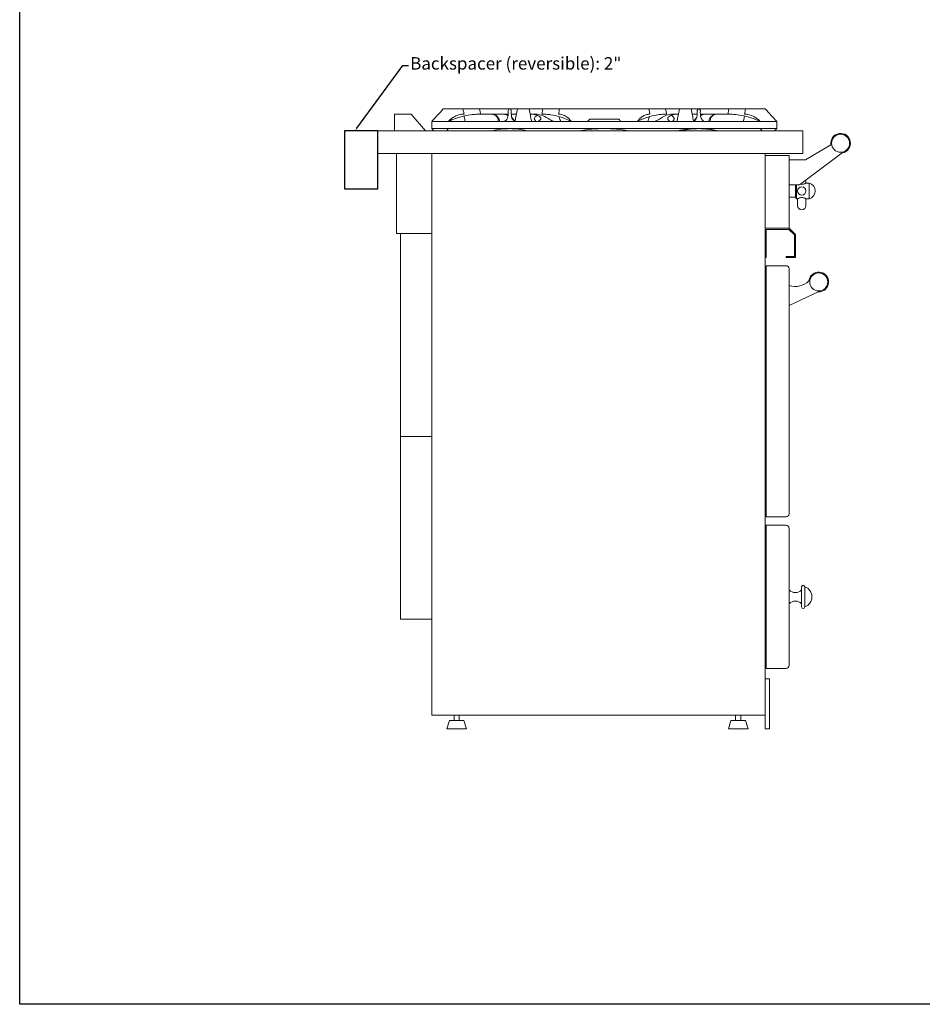
# Model space of a CAD drawing. Units: inches. Extents: x 1086 to 1785, y 1639 to 1758.
# Drawn here: x 1289 to 1343, y 1639 to 1698 of the extents above; entities that cross this region are included whole.
import ezdxf
from ezdxf import colors
from ezdxf.entities.mleader import LeaderData, LeaderLine
from ezdxf.math import Vec2, Vec3

# ---------------------------------------------------------------- set-up
doc = ezdxf.new("R2010")
doc.units = ezdxf.units.IN
doc.header["$LTSCALE"] = 115.146667
doc.header["$MEASUREMENT"] = 0
doc.layers.get('0').update_dxf_attribs({"linetype": 'CONTINUOUS'})
doc.layers.add('Body', color=7, linetype='CONTINUOUS')
doc.styles.get("Standard").update_dxf_attribs({"font": 'txt', "width": 0.8, "height": 2.5})

# ---------------------------------------------------------------- blocks, each defined once
blk = doc.blocks.new('A$C5D8A5F13')
at = {"color": 0, "linetype": 'Continuous', "lineweight": 0, "extrusion": (2e-16, 1, 2e-16)}
for p, q in [((-443.506, 182.657), (-443.506, 181.657)), ((-442.506, 182.657), (-443.506, 182.657)), ((-441.631, 181.657), (-442.506, 182.657)), ((-440.654, 182.876), (-440.568, 182.97)), ((-440.568, 182.97), (-439.381, 182.97)), ((-439.381, 182.97), (-439.362, 182.876)), ((-439.381, 182.97), (-438.381, 182.97)), ((-438.381, 182.97), (-438.362, 182.876)), ((-436.106, 182.97), (-438.381, 182.97)), ((-436.124, 182.876), (-436.106, 182.97)), ((-436.106, 182.97), (-435.406, 182.97)), ((-435.406, 182.97), (-435.387, 182.876)), ((-434.568, 182.97), (-435.406, 182.97)), ((-434.587, 182.876), (-434.568, 182.97)), ((-433.568, 182.97), (-434.568, 182.97)), ((-433.587, 182.876), (-433.568, 182.97)), ((-428.193, 182.97), (-433.568, 182.97)), ((-428.193, 182.97), (-428.174, 182.876)), ((-427.193, 182.97), (-428.193, 182.97)), ((-427.193, 182.97), (-427.174, 182.876)), ((-427.193, 182.97), (-426.356, 182.97)), ((-426.374, 182.876), (-426.356, 182.97)), ((-425.656, 182.97), (-426.356, 182.97)), ((-425.656, 182.97), (-425.637, 182.876)), ((-425.656, 182.97), (-423.381, 182.97)), ((-423.399, 182.876), (-423.381, 182.97)), ((-422.381, 182.97), (-423.381, 182.97)), ((-422.399, 182.876), (-422.381, 182.97)), ((-421.193, 182.97), (-422.381, 182.97)), ((-421.193, 182.97), (-421.107, 182.876)), ((-441.256, 181.782), (-441.256, 182.22)), ((-436.881, 182.22), (-441.256, 182.22)), ((-436.256, 182.22), (-436.881, 182.22)), ((-425.506, 182.22), (-436.256, 182.22)), ((-425.506, 182.22), (-424.881, 182.22)), ((-420.506, 182.22), (-424.881, 182.22)), ((-420.506, 181.782), (-420.506, 182.22)), ((-444.506, 181.657), (-418.943, 181.657)), ((-444.506, 180.282), (-444.506, 181.657)), ((-441.256, 181.782), (-441.131, 181.657)), ((-440.256, 181.782), (-441.256, 181.782)), ((-440.256, 181.782), (-440.381, 181.657)), ((-421.506, 181.782), (-440.256, 181.782)), ((-421.506, 181.782), (-421.381, 181.657)), ((-421.506, 181.782), (-420.506, 181.782)), ((-420.506, 181.782), (-420.631, 181.657)), ((-418.943, 181.657), (-418.943, 180.282)), ((-417.25, 180.818), (-418.771, 179.907)), ((-418.943, 180.282), (-444.506, 180.282)), ((-443.381, 180.282), (-443.381, 175.464)), ((-441.256, 180.282), (-421.193, 180.282)), ((-441.256, 146.47), (-441.256, 180.282)), ((-421.193, 180.282), (-421.193, 146.47)), ((-419.141, 178.407), (-416.558, 180.318)), ((-421.193, 180.157), (-419.756, 180.157)), ((-421.193, 175.782), (-421.193, 180.157)), ((-419.756, 180.157), (-419.756, 175.782)), ((-418.771, 179.907), (-419.756, 179.907)), ((-418.747, 178.698), (-418.747, 178.501)), ((-418.747, 178.501), (-418.561, 178.501)), ((-418.561, 178.501), (-418.561, 177.563)), ((-419.756, 178.407), (-419.141, 178.407)), ((-419.381, 178.407), (-419.381, 177.657)), ((-419.311, 178.407), (-419.311, 177.563)), ((-419.756, 177.657), (-419.381, 177.657)), ((-419.381, 177.657), (-419.311, 177.563)), ((-419.311, 177.563), (-419.247, 177.563)), ((-419.247, 177.563), (-419.247, 177.146)), ((-418.747, 177.563), (-418.747, 177.146)), ((-418.747, 177.563), (-418.561, 177.563)), ((-421.193, 175.782), (-419.756, 175.782)), ((-421.193, 174.032), (-421.193, 175.782)), ((-419.756, 175.782), (-421.193, 175.782)), ((-421.131, 175.72), (-421.131, 174.032)), ((-419.782, 175.72), (-421.131, 175.72)), ((-419.443, 175.381), (-419.782, 175.72)), ((-419.756, 175.782), (-419.381, 175.407)), ((-443.381, 175.464), (-441.256, 175.464)), ((-443.131, 175.464), (-443.131, 163.251)), ((-419.443, 174.095), (-419.443, 175.381)), ((-419.381, 175.407), (-419.381, 174.032)), ((-421.131, 174.032), (-421.193, 174.032)), ((-419.943, 174.032), (-419.943, 174.095)), ((-419.943, 174.095), (-419.443, 174.095)), ((-419.381, 174.032), (-419.943, 174.032)), ((-421.131, 173.157), (-421.131, 173.532)), ((-419.943, 173.532), (-421.131, 173.532)), ((-421.131, 158.782), (-421.131, 173.157)), ((-419.756, 173.157), (-419.756, 173.345)), ((-419.756, 158.782), (-419.756, 173.157)), ((-421.193, 172.282), (-421.131, 172.282)), ((-419.756, 171.137), (-418.006, 171.96)), ((-443.131, 163.251), (-441.256, 163.251)), ((-443.131, 163.251), (-443.131, 152.251)), ((-421.193, 159.657), (-421.131, 159.657)), ((-421.131, 158.407), (-421.131, 158.782)), ((-419.943, 158.407), (-421.131, 158.407)), ((-419.756, 158.595), (-419.756, 158.782)), ((-421.131, 157.532), (-421.131, 157.907)), ((-419.943, 157.907), (-421.131, 157.907)), ((-419.756, 157.532), (-419.756, 157.72)), ((-421.131, 149.657), (-421.131, 157.532)), ((-419.756, 149.657), (-419.756, 157.532)), ((-421.193, 156.657), (-421.131, 156.657)), ((-419.006, 152.989), (-419.006, 154.2)), ((-418.818, 152.989), (-418.818, 154.2)), ((-443.131, 152.251), (-441.256, 152.251)), ((-421.193, 150.532), (-421.131, 150.532)), ((-421.131, 149.282), (-421.131, 149.657)), ((-419.756, 149.47), (-419.756, 149.657)), ((-419.943, 149.282), (-421.131, 149.282)), ((-421.193, 148.657), (-421.193, 145.657)), ((-421.193, 148.657), (-420.943, 148.657)), ((-420.943, 145.657), (-420.943, 148.657)), ((-421.193, 146.47), (-441.256, 146.47)), ((-439.915, 146.157), (-439.915, 146.47)), ((-439.602, 146.157), (-439.602, 146.47)), ((-422.977, 146.157), (-422.977, 146.47)), ((-422.665, 146.157), (-422.665, 146.47)), ((-440.196, 146.157), (-440.352, 145.657)), ((-440.196, 146.157), (-439.321, 146.157)), ((-439.321, 146.157), (-439.165, 145.657)), ((-423.259, 146.157), (-423.415, 145.657)), ((-423.259, 146.157), (-422.384, 146.157)), ((-422.384, 146.157), (-422.227, 145.657)), ((-440.352, 145.657), (-439.165, 145.657)), ((-423.415, 145.657), (-422.227, 145.657)), ((-421.193, 145.657), (-420.943, 145.657))]:
    blk.add_line(p, q, dxfattribs=at)
at = {"color": 0, "linetype": 'Continuous', "lineweight": 0}
for centre, radius in [((-416.662, 180.902), 0.544), ((-418.997, 178.032), 0.25), ((-417.974, 172.553), 0.544)]:
    blk.add_circle(centre, radius, dxfattribs=at)
for centre, radius, start, end in [((-436.568, 182.876), 0.0938, 0, 180), ((-425.193, 182.876), 0.0938, 360, 180), ((-436.566, 177.327), 4.455, 90.03438, 103.60452), ((-436.571, 177.327), 4.455, 76.39548, 89.96562), ((-436.469, 179.242), 2.54, 90.11589, 90.98892), ((-436.48, 179.242), 2.54, 83.65244, 89.88411), ((-430.881, 172.89), 8.893, 80.38191, 99.61809), ((-425.254, 175.739), 6.043, 90.01391, 101.67368), ((-425.191, 177.327), 4.455, 90.03438, 103.60452), ((-425.257, 175.739), 6.043, 89.66052, 89.98609), ((-425.196, 177.327), 4.455, 76.39548, 89.96562), ((-425.257, 175.739), 6.043, 78.32632, 85.89171), ((-416.662, 180.902), 0.594, 280.07256, 188.11446), ((-418.67, 178.032), 0.481, 283.06443, 76.93557), ((-418.997, 177.146), 0.25, 180, 0), ((-419.943, 173.345), 0.188, 0, 90), ((-417.974, 172.553), 0.594, 266.98507, 174.06391), ((-419.378, 173.439), 1.158, 250.95782, 314.60981), ((-419.943, 158.595), 0.188, 270, 360), ((-419.943, 157.72), 0.188, 0, 90), ((-418.912, 154.2), 0.0938, 0, 180), ((-419.021, 153.595), 0.638, 288.48485, 71.51515), ((-419.381, 154.366), 0.516, 223.39064, 316.60936), ((-419.381, 152.823), 0.516, 43.39064, 136.60936), ((-418.912, 152.989), 0.0938, 180, 0), ((-419.943, 149.47), 0.188, 270, 0)]:
    blk.add_arc(centre, radius, start, end, dxfattribs=at)
for points, knots in [([(-441.256, 182.22), (-441.224, 182.254), (-441.195, 182.286), (-441.095, 182.395), (-441.046, 182.448), (-440.891, 182.617), (-440.773, 182.747), (-440.654, 182.876)], [0, 0, 0, 0, 0.2112418, 0.2112418, 0.3693736, 0.3693736, 0.6822344, 0.6822344, 0.6822344, 0.6822344]), ([(-438.318, 182.657), (-438.373, 182.657), (-438.429, 182.656), (-438.563, 182.651), (-438.642, 182.646), (-438.878, 182.625), (-439.034, 182.602), (-439.418, 182.527), (-439.616, 182.469), (-439.877, 182.38), (-439.978, 182.341), (-440.143, 182.272), (-440.193, 182.249), (-440.256, 182.22)], [0, 0, 0, 0, 0.165803, 0.165803, 0.403334, 0.403334, 0.876898, 0.876898, 1.58014, 1.58014, 1.989389, 1.989389, 2.340712, 2.340712, 2.340712, 2.340712]), ([(-439.318, 182.657), (-439.336, 182.657), (-439.353, 182.656), (-439.401, 182.653), (-439.432, 182.65), (-439.525, 182.638), (-439.586, 182.625), (-439.759, 182.576), (-439.856, 182.531), (-440.022, 182.434), (-440.091, 182.38), (-440.177, 182.303), (-440.197, 182.283), (-440.226, 182.253), (-440.24, 182.237), (-440.256, 182.22)], [0, 0, 0, 0, 0.052286, 0.052286, 0.14507, 0.14507, 0.33333, 0.33333, 0.683727, 0.683727, 1.046178, 1.046178, 1.258659, 1.258659, 1.56146, 1.56146, 1.56146, 1.56146]), ([(-437.267, 182.22), (-437.264, 182.233), (-437.261, 182.25), (-437.26, 182.281), (-437.259, 182.301), (-437.268, 182.359), (-437.277, 182.39), (-437.309, 182.457), (-437.332, 182.492), (-437.392, 182.555), (-437.426, 182.582), (-437.493, 182.618), (-437.524, 182.631), (-437.576, 182.646), (-437.597, 182.65), (-437.63, 182.655), (-437.641, 182.656), (-437.66, 182.657), (-437.667, 182.657), (-437.676, 182.657), (-437.677, 182.657), (-437.678, 182.657)], [-0.9782928, -0.9782928, -0.9782928, -0.9782928, -0.8655692, -0.8655692, -0.7997869, -0.7997869, -0.7305468, -0.7305468, -0.6544091, -0.6544091, -0.5795782, -0.5795782, -0.5236745, -0.5236745, -0.4866271, -0.4866271, -0.4672684, -0.4672684, -0.4545037, -0.4545037, -0.4526504, -0.4526504, -0.4526504, -0.4526504]), ([(-437.647, 182.657), (-437.646, 182.657), (-437.645, 182.657), (-437.637, 182.657), (-437.63, 182.657), (-437.611, 182.656), (-437.6, 182.655), (-437.562, 182.65), (-437.536, 182.644), (-437.458, 182.62), (-437.409, 182.594), (-437.321, 182.525), (-437.285, 182.484), (-437.232, 182.404), (-437.213, 182.366), (-437.183, 182.295), (-437.173, 182.271), (-437.156, 182.22)], [-1.460334, -1.460334, -1.460334, -1.460334, -1.456482, -1.456482, -1.414825, -1.414825, -1.352977, -1.352977, -1.201787, -1.201787, -0.89396, -0.89396, -0.573966, -0.573966, -0.283779, -0.283779, 0, 0, 0, 0]), ([(-436.672, 182.552), (-436.703, 182.577), (-436.739, 182.599), (-436.807, 182.627), (-436.836, 182.636), (-436.887, 182.648), (-436.909, 182.652), (-436.943, 182.655), (-436.955, 182.656), (-436.974, 182.657), (-436.981, 182.657), (-436.989, 182.657)], [-0.9560909, -0.9560909, -0.9560909, -0.9560909, -0.8534169, -0.8534169, -0.7852603, -0.7852603, -0.7330274, -0.7330274, -0.7061006, -0.7061006, -0.6890637, -0.6890637, -0.6890637, -0.6890637]), ([(-436.888, 182.657), (-436.882, 182.657), (-436.876, 182.657), (-436.859, 182.657), (-436.848, 182.656), (-436.816, 182.653), (-436.795, 182.65), (-436.737, 182.638), (-436.7, 182.627), (-436.665, 182.613)], [-0.6063423, -0.6063423, -0.6063423, -0.6063423, -0.5955689, -0.5955689, -0.5743281, -0.5743281, -0.533654, -0.533654, -0.460705, -0.460705, -0.460705, -0.460705]), ([(-436.662, 182.876), (-436.659, 182.742), (-436.657, 182.607), (-436.696, 182.435), (-436.717, 182.381), (-436.788, 182.282), (-436.831, 182.253), (-436.881, 182.22)], [0, 0, 0, 0, 0.546776, 0.546776, 0.819425, 0.819425, 1.134051, 1.134051, 1.134051, 1.134051]), ([(-436.256, 182.22), (-436.308, 182.254), (-436.355, 182.286), (-436.425, 182.395), (-436.444, 182.448), (-436.48, 182.617), (-436.477, 182.747), (-436.474, 182.876)], [0, 0, 0, 0, 0.2112418, 0.2112418, 0.3693736, 0.3693736, 0.6822344, 0.6822344, 0.6822344, 0.6822344]), ([(-436.256, 182.22), (-436.249, 182.254), (-436.243, 182.284), (-436.223, 182.382), (-436.214, 182.426), (-436.181, 182.591), (-436.153, 182.733), (-436.124, 182.876)], [0, 0, 0, 0, 0.1853097, 0.1853097, 0.3101581, 0.3101581, 0.6380482, 0.6380482, 0.6380482, 0.6380482]), ([(-435.387, 182.876), (-435.36, 182.741), (-435.333, 182.606), (-435.299, 182.435), (-435.288, 182.381), (-435.268, 182.281), (-435.262, 182.253), (-435.256, 182.22)], [0, 0, 0, 0, 0.4136377, 0.4136377, 0.6124827, 0.6124827, 0.8374287, 0.8374287, 0.8374287, 0.8374287]), ([(-434.857, 182.22), (-434.794, 182.253), (-434.757, 182.276), (-434.72, 182.318), (-434.711, 182.333), (-434.701, 182.363), (-434.699, 182.376), (-434.701, 182.407), (-434.706, 182.423), (-434.725, 182.46), (-434.742, 182.481), (-434.801, 182.534), (-434.857, 182.567), (-434.983, 182.616), (-435.046, 182.632), (-435.139, 182.648), (-435.172, 182.652), (-435.222, 182.656), (-435.24, 182.656), (-435.266, 182.657), (-435.274, 182.657), (-435.283, 182.657)], [-1.5427592, -1.5427592, -1.5427592, -1.5427592, -1.4142326, -1.4142326, -1.3580632, -1.3580632, -1.3137454, -1.3137454, -1.2651873, -1.2651873, -1.1925775, -1.1925775, -1.0452424, -1.0452424, -0.9202378, -0.9202378, -0.8553432, -0.8553432, -0.8199818, -0.8199818, -0.803057, -0.803057, -0.803057, -0.803057]), ([(-434.989, 182.22), (-435.041, 182.26), (-435.058, 182.285), (-435.075, 182.32), (-435.08, 182.338), (-435.083, 182.378), (-435.08, 182.398), (-435.064, 182.445), (-435.049, 182.47), (-435.002, 182.525), (-434.964, 182.556), (-434.914, 182.584), (-434.911, 182.585), (-434.908, 182.587)], [-0.9732672, -0.9732672, -0.9732672, -0.9732672, -0.8715611, -0.8715611, -0.7840485, -0.7840485, -0.6968175, -0.6968175, -0.5866219, -0.5866219, -0.4233943, -0.4233943, -0.4132274, -0.4132274, -0.4132274, -0.4132274]), ([(-435.046, 182.657), (-435.038, 182.657), (-435.029, 182.657), (-435, 182.656), (-434.98, 182.655), (-434.923, 182.651), (-434.886, 182.647), (-434.713, 182.619), (-434.583, 182.575), (-434.327, 182.444), (-434.23, 182.37), (-434.021, 182.261), (-433.938, 182.234), (-433.896, 182.22)], [-0.5882462, -0.5882462, -0.5882462, -0.5882462, -0.5773199, -0.5773199, -0.5525908, -0.5525908, -0.5064607, -0.5064607, -0.3344018, -0.3344018, -0.1472869, -0.1472869, 0, 0, 0, 0]), ([(-432.881, 182.22), (-432.955, 182.259), (-433.029, 182.298), (-433.398, 182.454), (-433.709, 182.561), (-434.19, 182.632), (-434.289, 182.642), (-434.432, 182.652), (-434.476, 182.654), (-434.557, 182.656), (-434.594, 182.657), (-434.631, 182.657)], [0, 0, 0, 0, 0.3094696, 0.3094696, 0.7453034, 0.7453034, 0.8568966, 0.8568966, 0.9067653, 0.9067653, 0.9481243, 0.9481243, 0.9481243, 0.9481243]), ([(-432.881, 182.22), (-432.903, 182.256), (-432.921, 182.283), (-432.979, 182.354), (-433.012, 182.39), (-433.108, 182.476), (-433.18, 182.527), (-433.349, 182.608), (-433.438, 182.635), (-433.55, 182.651), (-433.57, 182.653), (-433.603, 182.656), (-433.617, 182.657), (-433.631, 182.657)], [0, 0, 0, 0, 0.209854, 0.209854, 0.395803, 0.395803, 0.66121, 0.66121, 0.916712, 0.916712, 0.971539, 0.971539, 1.009241, 1.009241, 1.009241, 1.009241]), ([(-428.131, 182.657), (-428.145, 182.657), (-428.16, 182.656), (-428.204, 182.652), (-428.232, 182.649), (-428.299, 182.637), (-428.337, 182.628), (-428.459, 182.59), (-428.532, 182.553), (-428.671, 182.464), (-428.731, 182.409), (-428.801, 182.332), (-428.822, 182.306), (-428.854, 182.262), (-428.865, 182.245), (-428.881, 182.22)], [0, 0, 0, 0, 0.044027, 0.044027, 0.131039, 0.131039, 0.24831, 0.24831, 0.5125, 0.5125, 0.828205, 0.828205, 0.994592, 0.994592, 1.132019, 1.132019, 1.132019, 1.132019]), ([(-427.131, 182.657), (-427.177, 182.657), (-427.222, 182.656), (-427.335, 182.652), (-427.401, 182.647), (-427.6, 182.629), (-427.733, 182.61), (-428.06, 182.544), (-428.232, 182.493), (-428.497, 182.399), (-428.601, 182.355), (-428.77, 182.277), (-428.82, 182.252), (-428.881, 182.22)], [0, 0, 0, 0, 0.137679, 0.137679, 0.337081, 0.337081, 0.737983, 0.737983, 1.342729, 1.342729, 1.832664, 1.832664, 2.299452, 2.299452, 2.299452, 2.299452]), ([(-427.865, 182.22), (-427.827, 182.233), (-427.739, 182.26), (-427.573, 182.348), (-427.511, 182.39), (-427.349, 182.49), (-427.25, 182.545), (-427.072, 182.606), (-427.015, 182.622), (-426.913, 182.642), (-426.868, 182.648), (-426.801, 182.654), (-426.779, 182.656), (-426.742, 182.657), (-426.729, 182.657), (-426.715, 182.657)], [-4.102936, -4.102936, -4.102936, -4.102936, -3.473452, -3.473452, -3.02323, -3.02323, -2.436829, -2.436829, -2.166535, -2.166535, -1.962807, -1.962807, -1.859919, -1.859919, -1.797415, -1.797415, -1.797415, -1.797415]), ([(-426.479, 182.657), (-426.487, 182.657), (-426.495, 182.657), (-426.521, 182.656), (-426.539, 182.656), (-426.589, 182.652), (-426.621, 182.648), (-426.757, 182.626), (-426.848, 182.594), (-426.958, 182.534), (-426.99, 182.51), (-427.029, 182.469), (-427.042, 182.451), (-427.057, 182.418), (-427.061, 182.403), (-427.062, 182.372), (-427.06, 182.357), (-427.046, 182.323), (-427.032, 182.306), (-426.993, 182.269), (-426.96, 182.249), (-426.904, 182.22)], [-1.464557, -1.464557, -1.464557, -1.464557, -1.435614, -1.435614, -1.374727, -1.374727, -1.263258, -1.263258, -0.902081, -0.902081, -0.698031, -0.698031, -0.574832, -0.574832, -0.478736, -0.478736, -0.377508, -0.377508, -0.231347, -0.231347, 0, 0, 0, 0]), ([(-426.854, 182.587), (-426.842, 182.581), (-426.831, 182.574), (-426.781, 182.543), (-426.749, 182.515), (-426.71, 182.465), (-426.697, 182.442), (-426.682, 182.398), (-426.679, 182.377), (-426.681, 182.335), (-426.688, 182.315), (-426.706, 182.282), (-426.722, 182.259), (-426.773, 182.22)], [-1.69111, -1.69111, -1.69111, -1.69111, -1.56969, -1.56969, -1.131739, -1.131739, -0.82667, -0.82667, -0.559267, -0.559267, -0.260745, -0.260745, 0, 0, 0, 0]), ([(-426.506, 182.22), (-426.499, 182.254), (-426.493, 182.284), (-426.473, 182.382), (-426.464, 182.426), (-426.431, 182.591), (-426.403, 182.733), (-426.374, 182.876)], [0, 0, 0, 0, 0.1853097, 0.1853097, 0.3101581, 0.3101581, 0.6380482, 0.6380482, 0.6380482, 0.6380482]), ([(-425.637, 182.876), (-425.61, 182.741), (-425.583, 182.606), (-425.549, 182.435), (-425.538, 182.381), (-425.518, 182.281), (-425.512, 182.253), (-425.506, 182.22)], [0, 0, 0, 0, 0.4136377, 0.4136377, 0.6124827, 0.6124827, 0.8374287, 0.8374287, 0.8374287, 0.8374287]), ([(-425.287, 182.876), (-425.284, 182.742), (-425.282, 182.607), (-425.321, 182.435), (-425.342, 182.381), (-425.413, 182.282), (-425.456, 182.253), (-425.506, 182.22)], [0, 0, 0, 0, 0.546776, 0.546776, 0.819425, 0.819425, 1.134051, 1.134051, 1.134051, 1.134051]), ([(-424.881, 182.22), (-424.933, 182.254), (-424.98, 182.286), (-425.05, 182.395), (-425.069, 182.448), (-425.105, 182.617), (-425.102, 182.747), (-425.099, 182.876)], [0, 0, 0, 0, 0.2112418, 0.2112418, 0.3693736, 0.3693736, 0.6822344, 0.6822344, 0.6822344, 0.6822344]), ([(-425.096, 182.613), (-425.059, 182.628), (-425.021, 182.64), (-424.962, 182.651), (-424.942, 182.653), (-424.911, 182.656), (-424.9, 182.657), (-424.884, 182.657), (-424.879, 182.657), (-424.874, 182.657)], [-1.1101661, -1.1101661, -1.1101661, -1.1101661, -0.9895285, -0.9895285, -0.9286969, -0.9286969, -0.8958986, -0.8958986, -0.8805318, -0.8805318, -0.8805318, -0.8805318]), ([(-424.773, 182.657), (-424.777, 182.657), (-424.781, 182.657), (-424.795, 182.657), (-424.805, 182.656), (-424.832, 182.654), (-424.849, 182.652), (-424.918, 182.64), (-424.969, 182.624), (-425.043, 182.585), (-425.068, 182.569), (-425.089, 182.552)], [-2.433865, -2.433865, -2.433865, -2.433865, -2.398021, -2.398021, -2.307865, -2.307865, -2.155455, -2.155455, -1.676099, -1.676099, -1.404015, -1.404015, -1.404015, -1.404015]), ([(-424.606, 182.22), (-424.597, 182.245), (-424.585, 182.276), (-424.555, 182.352), (-424.537, 182.391), (-424.487, 182.47), (-424.457, 182.508), (-424.384, 182.571), (-424.346, 182.596), (-424.273, 182.63), (-424.239, 182.641), (-424.188, 182.651), (-424.171, 182.654), (-424.146, 182.656), (-424.137, 182.657), (-424.124, 182.657), (-424.119, 182.657), (-424.115, 182.657)], [-1.0106886, -1.0106886, -1.0106886, -1.0106886, -0.8361573, -0.8361573, -0.6762229, -0.6762229, -0.5212747, -0.5212747, -0.3852427, -0.3852427, -0.2793124, -0.2793124, -0.2285717, -0.2285717, -0.2022605, -0.2022605, -0.1885935, -0.1885935, -0.1885935, -0.1885935]), ([(-424.083, 182.657), (-424.09, 182.657), (-424.097, 182.657), (-424.113, 182.656), (-424.123, 182.655), (-424.155, 182.652), (-424.177, 182.648), (-424.251, 182.628), (-424.3, 182.605), (-424.385, 182.542), (-424.419, 182.506), (-424.465, 182.435), (-424.48, 182.402), (-424.498, 182.338), (-424.501, 182.309), (-424.501, 182.258), (-424.498, 182.237), (-424.495, 182.22)], [-0.6190349, -0.6190349, -0.6190349, -0.6190349, -0.6039903, -0.6039903, -0.5815392, -0.5815392, -0.530351, -0.530351, -0.4077313, -0.4077313, -0.2875293, -0.2875293, -0.1891993, -0.1891993, -0.0955207, -0.0955207, 0, 0, 0, 0]), ([(-421.506, 182.22), (-421.56, 182.245), (-421.603, 182.265), (-421.757, 182.331), (-421.874, 182.377), (-422.232, 182.497), (-422.525, 182.576), (-422.976, 182.634), (-423.08, 182.643), (-423.23, 182.652), (-423.277, 182.654), (-423.363, 182.657), (-423.403, 182.657), (-423.443, 182.657)], [0, 0, 0, 0, 0.213558, 0.213558, 0.560043, 0.560043, 1.143152, 1.143152, 1.316033, 1.316033, 1.39341, 1.39341, 1.459829, 1.459829, 1.459829, 1.459829]), ([(-421.506, 182.22), (-421.537, 182.256), (-421.563, 182.284), (-421.65, 182.363), (-421.699, 182.403), (-421.857, 182.509), (-421.988, 182.576), (-422.207, 182.632), (-422.267, 182.643), (-422.35, 182.652), (-422.372, 182.654), (-422.411, 182.656), (-422.427, 182.657), (-422.443, 182.657)], [0, 0, 0, 0, 0.2159385, 0.2159385, 0.4053912, 0.4053912, 0.7329571, 0.7329571, 0.8542488, 0.8542488, 0.8985879, 0.8985879, 0.9310686, 0.9310686, 0.9310686, 0.9310686]), ([(-421.107, 182.876), (-420.984, 182.742), (-420.861, 182.607), (-420.703, 182.435), (-420.654, 182.381), (-420.562, 182.282), (-420.536, 182.253), (-420.506, 182.22)], [0, 0, 0, 0, 0.546776, 0.546776, 0.819425, 0.819425, 1.134051, 1.134051, 1.134051, 1.134051]), ([(-439.32, 182.544), (-439.317, 182.525), (-439.313, 182.508), (-439.299, 182.435), (-439.288, 182.381), (-439.268, 182.281), (-439.262, 182.253), (-439.256, 182.22)], [0.3511179, 0.3511179, 0.3511179, 0.3511179, 0.4136377, 0.4136377, 0.6124827, 0.6124827, 0.8374287, 0.8374287, 0.8374287, 0.8374287]), ([(-436.443, 182.455), (-436.427, 182.438), (-436.413, 182.421), (-436.363, 182.36), (-436.335, 182.319), (-436.286, 182.262), (-436.268, 182.245), (-436.253, 182.23)], [-0.278474, -0.278474, -0.278474, -0.278474, -0.2281421, -0.2281421, -0.0998293, -0.0998293, -0.0209627, -0.0209627, -0.0209627, -0.0209627]), ([(-433.603, 182.511), (-433.601, 182.504), (-433.598, 182.497), (-433.577, 182.435), (-433.56, 182.381), (-433.526, 182.281), (-433.517, 182.253), (-433.506, 182.22)], [0.4015012, 0.4015012, 0.4015012, 0.4015012, 0.4273034, 0.4273034, 0.6318049, 0.6318049, 0.8623091, 0.8623091, 0.8623091, 0.8623091]), ([(-431.749, 182.345), (-431.786, 182.313), (-431.81, 182.291), (-431.846, 182.257), (-431.863, 182.239), (-431.881, 182.22)], [0, 0, 0, 0, 0.1599026, 0.1599026, 0.3766973, 0.3766973, 0.3766973, 0.3766973]), ([(-429.881, 182.22), (-429.898, 182.239), (-429.916, 182.257), (-429.951, 182.291), (-429.975, 182.313), (-430.013, 182.345)], [0, 0, 0, 0, 0.1167156, 0.1167156, 0.2028168, 0.2028168, 0.2028168, 0.2028168]), ([(-428.256, 182.22), (-428.244, 182.254), (-428.234, 182.285), (-428.201, 182.385), (-428.186, 182.43), (-428.166, 182.488), (-428.162, 182.499), (-428.158, 182.511)], [0, 0, 0, 0, 0.1884925, 0.1884925, 0.3165037, 0.3165037, 0.3486009, 0.3486009, 0.3486009, 0.3486009]), ([(-425.508, 182.231), (-425.5, 182.239), (-425.491, 182.247), (-425.471, 182.268), (-425.46, 182.28), (-425.424, 182.324), (-425.4, 182.357), (-425.356, 182.412), (-425.338, 182.434), (-425.318, 182.455)], [-1.7812364, -1.7812364, -1.7812364, -1.7812364, -1.7255834, -1.7255834, -1.6455973, -1.6455973, -1.4892649, -1.4892649, -1.3928844, -1.3928844, -1.3928844, -1.3928844]), ([(-422.506, 182.22), (-422.499, 182.254), (-422.493, 182.284), (-422.473, 182.382), (-422.464, 182.426), (-422.451, 182.495), (-422.446, 182.519), (-422.441, 182.544)], [0, 0, 0, 0, 0.1853097, 0.1853097, 0.3101581, 0.3101581, 0.374126, 0.374126, 0.374126, 0.374126]), ([(-419.096, 178.441), (-419.095, 178.441), (-419.095, 178.44), (-419.063, 178.433), (-419.03, 178.429), (-418.965, 178.429), (-418.932, 178.433), (-418.87, 178.447), (-418.843, 178.457), (-418.799, 178.475), (-418.78, 178.484), (-418.754, 178.497), (-418.747, 178.501), (-418.747, 178.501)], [0.6726758, 0.6726758, 0.6726758, 0.6726758, 0.6746975, 0.6746975, 0.7712856, 0.7712856, 0.8678737, 0.8678737, 0.9644618, 0.9644618, 1.0606951, 1.0606951, 1.1569284, 1.1569284, 1.1569284, 1.1569284]), ([(-418.747, 177.563), (-418.747, 177.563), (-418.754, 177.567), (-418.78, 177.58), (-418.799, 177.589), (-418.843, 177.607), (-418.87, 177.617), (-418.932, 177.631), (-418.965, 177.636), (-419.03, 177.636), (-419.063, 177.631), (-419.125, 177.617), (-419.152, 177.607), (-419.196, 177.589), (-419.215, 177.58), (-419.241, 177.567), (-419.247, 177.563), (-419.247, 177.563)], [0.3856428, 0.3856428, 0.3856428, 0.3856428, 0.4818761, 0.4818761, 0.5781095, 0.5781095, 0.6746975, 0.6746975, 0.7712856, 0.7712856, 0.8678737, 0.8678737, 0.9644618, 0.9644618, 1.0606951, 1.0606951, 1.1569284, 1.1569284, 1.1569284, 1.1569284])]:
    blk.add_open_spline(points, degree=3, knots=knots, dxfattribs=at)
for points in [[(-439.362, 182.876), (-439.347, 182.802), (-439.332, 182.728), (-439.318, 182.657)], [(-438.362, 182.876), (-438.347, 182.802), (-438.332, 182.728), (-438.318, 182.657)], [(-438.318, 182.657), (-437.766, 182.657), (-437.214, 182.657), (-436.662, 182.657)], [(-436.474, 182.657), (-436.372, 182.657), (-436.27, 182.657), (-436.168, 182.657)], [(-435.343, 182.657), (-435.244, 182.657), (-435.145, 182.657), (-435.046, 182.657)], [(-434.631, 182.657), (-434.617, 182.728), (-434.602, 182.802), (-434.587, 182.876)], [(-433.631, 182.657), (-433.617, 182.728), (-433.602, 182.802), (-433.587, 182.876)], [(-428.174, 182.876), (-428.16, 182.802), (-428.145, 182.728), (-428.131, 182.657)], [(-427.174, 182.876), (-427.16, 182.802), (-427.145, 182.728), (-427.131, 182.657)], [(-426.715, 182.657), (-426.616, 182.657), (-426.517, 182.657), (-426.418, 182.657)], [(-425.593, 182.657), (-425.491, 182.657), (-425.389, 182.657), (-425.287, 182.657)], [(-425.099, 182.657), (-424.547, 182.657), (-423.995, 182.657), (-423.443, 182.657)], [(-423.443, 182.657), (-423.429, 182.728), (-423.414, 182.802), (-423.399, 182.876)], [(-422.443, 182.657), (-422.429, 182.728), (-422.414, 182.802), (-422.399, 182.876)], [(-430.013, 182.345), (-430.591, 182.345), (-431.17, 182.345), (-431.749, 182.345)]]:
    blk.add_open_spline(points, degree=3, dxfattribs=at)

msp = doc.modelspace()

# ---------------------------------------------------------------- linework, layer by layer
at = {"layer": 'Body', "ltscale": 0.01}
for points in [[(1289.007, 1757.085), (1463.096, 1757.085), (1463.096, 1639.042), (1289.007, 1639.042)], [(1310.552, 1691.636), (1308.552, 1691.636), (1308.552, 1688.136), (1310.552, 1688.136)]]:
    msp.add_lwpolyline(points, close=True, dxfattribs=at)

# ---------------------------------------------------------------- block references
at = {"layer": 'Body', "linetype": 'Continuous', "ltscale": 0.01}
msp.add_blockref('A$C5D8A5F13', (1755.058, 1509.979), dxfattribs=at)

# ---------------------------------------------------------------- leaders
at = {"layer": 'Body', "ltscale": 0.01}
ml = msp.add_multileader_mtext('Standard', dxfattribs=at)
ml.set_content('Backspacer (reversible): 2"', color=256)
ml.set_leader_properties()
ml.build(insert=Vec2(0, 0))
ml.multileader.update_dxf_attribs({"text_right_attachment_type": 6, "dogleg_length": 0.36, "arrow_head_size": 0.18})
ctx = ml.context
ctx.base_point, ctx.char_height, ctx.arrow_head_size, ctx.landing_gap_size, ctx.plane_origin = Vec3(1312.408, 1695.566), 0.75, 0.18, 0.09, Vec3(1309.179, 1691.636)
ctx.right_attachment = 6
notes = []
notes.append((ctx, [(1, (1, 1, 0), (1312.048, 1695.566), (1, 0), 0.36, [(0, [(1309.179, 1691.636)], 0, [])])]))
ctx.mtext.insert, ctx.mtext.flow_direction = Vec3(1312.498, 1696.066), 5
for ctx, leaders in notes:
    for number, flags, end, landing, length, lines in leaders:
        leader = LeaderData()
        leader.index, (leader.has_last_leader_line, leader.has_dogleg_vector, leader.attachment_direction) = number, flags
        leader.last_leader_point, leader.dogleg_vector, leader.dogleg_length = Vec3(end), Vec3(landing), length
        for number, points, colour, breaks in lines:
            line = LeaderLine()
            line.index, line.vertices, line.color, line.breaks = number, Vec3.list(points), colors.encode_raw_color(colour), breaks
            leader.lines.append(line)
        ctx.leaders.append(leader)

doc.saveas('drawing.dxf')
